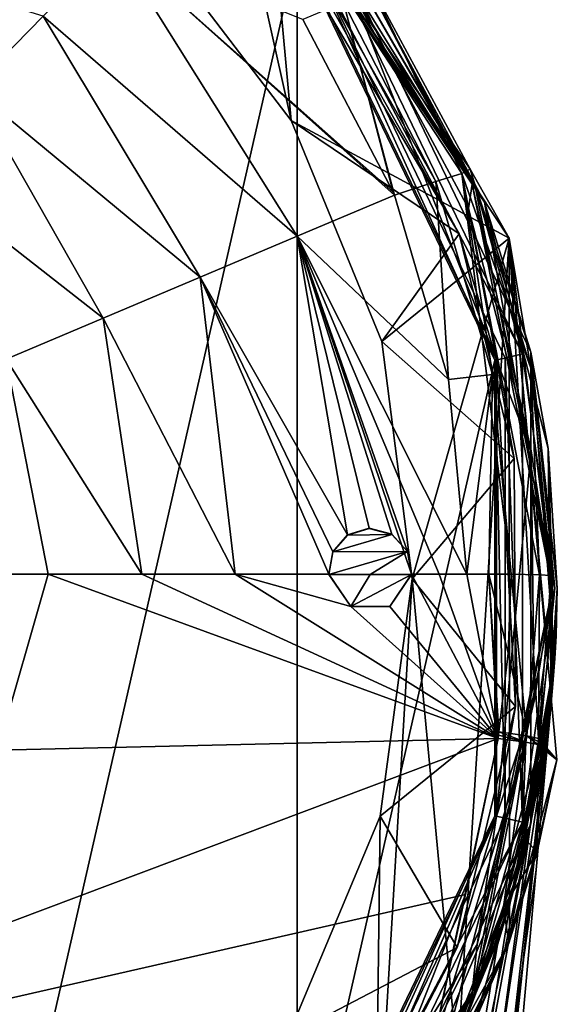
# Model space of a CAD drawing. Units: millimetres. Extents: x -26 to 26, y -134 to 26.
# Drawn here: x 13 to 26, y -10 to 14 of the extents above; entities that cross this region are included whole.
import ezdxf

# ---------------------------------------------------------------- set-up
doc = ezdxf.new("R2010")
doc.units = ezdxf.units.MM
doc.header["$LTSCALE"] = 26.699852
for name, color, linetype in [('101', 7, 'CONTINUOUS'), ('104', 7, 'CONTINUOUS'), ('105', 7, 'CONTINUOUS'), ('1094', 7, 'CONTINUOUS'), ('1134', 7, 'CONTINUOUS'), ('123', 7, 'CONTINUOUS'), ('124', 7, 'CONTINUOUS'), ('140', 7, 'CONTINUOUS'), ('146', 7, 'CONTINUOUS'), ('148', 7, 'CONTINUOUS'), ('149', 7, 'CONTINUOUS'), ('176', 7, 'CONTINUOUS'), ('177', 7, 'CONTINUOUS'), ('192', 7, 'CONTINUOUS'), ('195', 7, 'CONTINUOUS'), ('200', 7, 'CONTINUOUS'), ('201', 7, 'CONTINUOUS'), ('26', 7, 'CONTINUOUS'), ('27', 7, 'CONTINUOUS'), ('326', 7, 'CONTINUOUS'), ('327', 7, 'CONTINUOUS'), ('328', 7, 'CONTINUOUS'), ('329', 7, 'CONTINUOUS'), ('38', 7, 'CONTINUOUS'), ('50', 7, 'CONTINUOUS'), ('52', 7, 'CONTINUOUS'), ('60', 7, 'CONTINUOUS'), ('63', 7, 'CONTINUOUS'), ('99', 7, 'CONTINUOUS')]:
    doc.layers.add(name, color=color, linetype=linetype)

msp = doc.modelspace()

# ---------------------------------------------------------------- linework, layer by layer
at = {"layer": '101', "linetype": 'Continuous'}
for points in [[(23.505, 9.736, 0.059), (19.781, 15.773), (17.99, 17.99, 0.059), (23.505, 9.736, 0.059)], [(19.939, 15.896, 0.2), (23.505, 9.736, 0.059), (17.99, 17.99, 0.059), (19.939, 15.896, 0.2)], [(19.939, 15.896, 0.2), (24.861, 5.673, 0.2), (23.505, 9.736, 0.059), (19.939, 15.896, 0.2)], [(24.666, 5.629), (19.781, 15.773), (23.505, 9.736, 0.059), (24.666, 5.629)], [(25.441, 0, 0.059), (24.666, 5.629), (23.505, 9.736, 0.059), (25.441, 0, 0.059)], [(24.861, 5.673, 0.2), (25.441, 0, 0.059), (23.505, 9.736, 0.059), (24.861, 5.673, 0.2)], [(24.666, -5.628), (24.666, 5.629), (25.441, 0, 0.059), (24.666, -5.628)], [(24.861, 5.673, 0.2), (24.861, -5.672, 0.2), (25.441, 0, 0.059), (24.861, 5.673, 0.2)], [(23.505, -9.736, 0.059), (24.666, -5.628), (25.441, 0, 0.059), (23.505, -9.736, 0.059)], [(24.861, -5.672, 0.2), (23.505, -9.736, 0.059), (25.441, 0, 0.059), (24.861, -5.672, 0.2)], [(19.782, -15.772), (24.666, -5.628), (23.505, -9.736, 0.059), (19.782, -15.772)], [(24.861, -5.672, 0.2), (19.94, -15.895, 0.2), (23.505, -9.736, 0.059), (24.861, -5.672, 0.2)], [(17.99, -17.99, 0.059), (19.782, -15.772), (23.505, -9.736, 0.059), (17.99, -17.99, 0.059)], [(19.94, -15.895, 0.2), (17.99, -17.99, 0.059), (23.505, -9.736, 0.059), (19.94, -15.895, 0.2)]]:
    msp.add_3dface(points, dxfattribs=at)
at = {"layer": '104', "linetype": 'Continuous'}
for points in [[(24.041, 5.487, 127.231), (20.529, 14.419, 127.155), (19.279, 15.375, 127.231), (24.041, 5.487, 127.231)], [(23.367, 9.128, 127.155), (20.529, 14.419, 127.155), (24.041, 5.487, 127.231), (23.367, 9.128, 127.155)], [(24.868, 3.303, 127.155), (23.367, 9.128, 127.155), (24.041, 5.487, 127.231), (24.868, 3.303, 127.155)], [(24.041, -5.487, 127.231), (24.868, 3.303, 127.155), (24.041, 5.487, 127.231), (24.041, -5.487, 127.231)], [(24.94, -2.714, 127.155), (24.868, 3.303, 127.155), (24.041, -5.487, 127.231), (24.94, -2.714, 127.155)], [(23.576, -8.574, 127.155), (24.94, -2.714, 127.155), (24.041, -5.487, 127.231), (23.576, -8.574, 127.155)], [(19.279, -15.375, 127.231), (23.576, -8.574, 127.155), (24.041, -5.487, 127.231), (19.279, -15.375, 127.231)], [(20.857, -13.94, 127.155), (23.576, -8.574, 127.155), (19.279, -15.375, 127.231), (20.857, -13.94, 127.155)]]:
    msp.add_3dface(points, dxfattribs=at)
at = {"layer": '105', "linetype": 'Continuous'}
for points in [[(15.603, 15.831, 131.298), (19.101, 11.242, 131.378), (18.648, 16.135, 127.514), (15.603, 15.831, 131.298)], [(18.648, 16.135, 127.514), (19.101, 11.242, 131.378), (23.141, 8.52, 127.514), (18.648, 16.135, 127.514)], [(19.101, 11.242, 131.378), (21.282, 5.928, 131.47), (23.141, 8.52, 127.514), (19.101, 11.242, 131.378)], [(23.141, 8.52, 127.514), (21.282, 5.928, 131.47), (24.461, 3.117, 127.514), (23.141, 8.52, 127.514)], [(21.282, 5.928, 131.47), (22.013, 0.22, 131.57), (24.461, 3.117, 127.514), (21.282, 5.928, 131.47)], [(24.461, 3.117, 127.514), (22.013, 0.22, 131.57), (24.494, -2.845, 127.514), (24.461, 3.117, 127.514)], [(22.013, 0.22, 131.57), (21.238, -5.484, 131.67), (24.494, -2.845, 127.514), (22.013, 0.22, 131.57)], [(24.494, -2.845, 127.514), (21.238, -5.484, 131.67), (23.094, -8.647, 127.514), (24.494, -2.845, 127.514)], [(21.238, -5.484, 131.67), (19.024, -10.767, 131.762), (23.094, -8.647, 127.514), (21.238, -5.484, 131.67)], [(23.094, -8.647, 127.514), (19.024, -10.767, 131.762), (20.341, -13.94, 127.514), (23.094, -8.647, 127.514)]]:
    msp.add_3dface(points, dxfattribs=at)
at = {"layer": '1094', "linetype": 'Continuous'}
for points in [[(10.679, 22.178, 0.067), (19.247, 15.346, 0.067), (10.679, -22.178, 0.067), (10.679, 22.178, 0.067)], [(19.247, 15.346, 0.067), (19.247, -15.346, 0.067), (10.679, -22.178, 0.067), (19.247, 15.346, 0.067)], [(19.247, 15.346, 0.067), (23.998, 5.48, 0.067), (19.247, -15.346, 0.067), (19.247, 15.346, 0.067)], [(23.998, 5.48, 0.067), (23.998, -5.48, 0.067), (19.247, -15.346, 0.067), (23.998, 5.48, 0.067)]]:
    msp.add_3dface(points, dxfattribs=at)
at = {"layer": '1134', "linetype": 'Continuous'}
for points in [[(19.279, 15.375, 127.231), (18.648, 16.135, 127.514), (23.141, 8.52, 127.514), (19.279, 15.375, 127.231)], [(24.041, 5.487, 127.231), (19.279, 15.375, 127.231), (23.141, 8.52, 127.514), (24.041, 5.487, 127.231)], [(24.041, 5.487, 127.231), (23.141, 8.52, 127.514), (24.461, 3.117, 127.514), (24.041, 5.487, 127.231)], [(24.041, -5.487, 127.231), (24.041, 5.487, 127.231), (24.494, -2.845, 127.514), (24.041, -5.487, 127.231)], [(24.041, 5.487, 127.231), (24.461, 3.117, 127.514), (24.494, -2.845, 127.514), (24.041, 5.487, 127.231)], [(24.041, -5.487, 127.231), (24.494, -2.845, 127.514), (23.094, -8.647, 127.514), (24.041, -5.487, 127.231)], [(19.279, -15.375, 127.231), (24.041, -5.487, 127.231), (20.341, -13.94, 127.514), (19.279, -15.375, 127.231)], [(24.041, -5.487, 127.231), (23.094, -8.647, 127.514), (20.341, -13.94, 127.514), (24.041, -5.487, 127.231)]]:
    msp.add_3dface(points, dxfattribs=at)
at = {"layer": '123', "linetype": 'Continuous'}
for points in [[(21.55, 9.522, 157.801), (20.359, 14.08, 157.521), (19.379, 13.668, 157.651), (21.55, 9.522, 157.801)], [(22.582, 9.775, 157.719), (20.359, 14.08, 157.521), (21.581, 9.445, 157.804), (22.582, 9.775, 157.719)], [(21.581, 9.445, 157.804), (20.359, 14.08, 157.521), (21.55, 9.522, 157.801), (21.581, 9.445, 157.804)], [(22.883, 5.019, 157.956), (22.582, 9.775, 157.719), (21.581, 9.445, 157.804), (22.883, 5.019, 157.956)], [(23.938, 5.136, 157.906), (22.582, 9.775, 157.719), (22.883, 5.019, 157.956), (23.938, 5.136, 157.906)], [(23.324, 0.331, 158.109), (23.938, 5.136, 157.906), (22.883, 5.019, 157.956), (23.324, 0.331, 158.109)], [(23.857, 0.331, 158.091), (23.938, 5.136, 157.906), (23.324, 0.331, 158.109), (23.857, 0.331, 158.091)], [(24.391, 0.331, 158.072), (23.938, 5.136, 157.906), (23.857, 0.331, 158.091), (24.391, 0.331, 158.072)]]:
    msp.add_3dface(points, dxfattribs=at)
at = {"layer": '124', "linetype": 'Continuous'}
for points in [[(11.432, 12.016, 157.904), (13.133, 13.752, 157.787), (6.279, 15.869, 157.75), (11.432, 12.016, 157.904)], [(13.133, 13.752, 157.787), (19.248, 8.461, 157.918), (14.833, 15.489, 157.66), (13.133, 13.752, 157.787)], [(21.581, 9.445, 157.804), (21.55, 9.522, 157.801), (14.833, 15.489, 157.66), (21.581, 9.445, 157.804)], [(19.248, 8.461, 157.918), (21.581, 9.445, 157.804), (14.833, 15.489, 157.66), (19.248, 8.461, 157.918)], [(21.55, 9.522, 157.801), (19.379, 13.668, 157.651), (14.833, 15.489, 157.66), (21.55, 9.522, 157.801)], [(11.432, 12.016, 157.904), (16.915, 7.477, 158.021), (13.133, 13.752, 157.787), (11.432, 12.016, 157.904)], [(16.915, 7.477, 158.021), (19.248, 8.461, 157.918), (13.133, 13.752, 157.787), (16.915, 7.477, 158.021)], [(9.732, 10.279, 158.015), (14.582, 6.492, 158.115), (11.432, 12.016, 157.904), (9.732, 10.279, 158.015)], [(14.582, 6.492, 158.115), (16.915, 7.477, 158.021), (11.432, 12.016, 157.904), (14.582, 6.492, 158.115)], [(12.249, 5.508, 158.201), (14.582, 6.492, 158.115), (9.732, 10.279, 158.015), (12.249, 5.508, 158.201)], [(22.883, 5.019, 157.956), (21.581, 9.445, 157.804), (19.248, 8.461, 157.918), (22.883, 5.019, 157.956)], [(19.248, 8.461, 157.918), (16.915, 7.477, 158.021), (20.454, 1.277, 158.171), (19.248, 8.461, 157.918)], [(23.324, 0.331, 158.109), (22.883, 5.019, 157.956), (19.248, 8.461, 157.918), (23.324, 0.331, 158.109)], [(23.324, 0.331, 158.109), (19.248, 8.461, 157.918), (22.659, 0.332, 158.132), (23.324, 0.331, 158.109)], [(22.659, 0.332, 158.132), (19.248, 8.461, 157.918), (21.994, 0.332, 158.154), (22.659, 0.332, 158.132)], [(21.994, 0.332, 158.154), (19.248, 8.461, 157.918), (21.896, 0.882, 158.139), (21.994, 0.332, 158.154)], [(21.896, 0.882, 158.139), (19.248, 8.461, 157.918), (21.517, 1.294, 158.138), (21.896, 0.882, 158.139)], [(21.517, 1.294, 158.138), (19.248, 8.461, 157.918), (20.976, 1.438, 158.15), (21.517, 1.294, 158.138)], [(20.976, 1.438, 158.15), (19.248, 8.461, 157.918), (20.454, 1.277, 158.171), (20.976, 1.438, 158.15)], [(14.582, 6.492, 158.115), (17.757, 0.334, 158.279), (16.915, 7.477, 158.021), (14.582, 6.492, 158.115)], [(17.757, 0.334, 158.279), (20.006, 0.333, 158.216), (16.915, 7.477, 158.021), (17.757, 0.334, 158.279)], [(16.915, 7.477, 158.021), (20.006, 0.333, 158.216), (20.099, 0.874, 158.195), (16.915, 7.477, 158.021)], [(20.454, 1.277, 158.171), (16.915, 7.477, 158.021), (20.099, 0.874, 158.195), (20.454, 1.277, 158.171)], [(12.249, 5.508, 158.201), (15.507, 0.335, 158.334), (14.582, 6.492, 158.115), (12.249, 5.508, 158.201)], [(15.507, 0.335, 158.334), (17.757, 0.334, 158.279), (14.582, 6.492, 158.115), (15.507, 0.335, 158.334)], [(11.008, 0.337, 158.422), (13.258, 0.336, 158.382), (12.249, 5.508, 158.201), (11.008, 0.337, 158.422)], [(13.258, 0.336, 158.382), (15.507, 0.335, 158.334), (12.249, 5.508, 158.201), (13.258, 0.336, 158.382)]]:
    msp.add_3dface(points, dxfattribs=at)
at = {"layer": '140', "linetype": 'Continuous'}
for points in [[(19.101, 11.242, 131.378), (15.603, 15.831, 131.298), (17.395, 18.919, 131.244), (19.101, 11.242, 131.378)], [(24.344, 8.412, 131.427), (19.101, 11.242, 131.378), (17.395, 18.919, 131.244), (24.344, 8.412, 131.427)], [(21.282, 5.928, 131.47), (19.101, 11.242, 131.378), (24.344, 8.412, 131.427), (21.282, 5.928, 131.47)], [(22.013, 0.22, 131.57), (21.282, 5.928, 131.47), (24.344, 8.412, 131.427), (22.013, 0.22, 131.57)], [(22.013, 0.22, 131.57), (24.344, 8.412, 131.427), (23.099, -11.379, 131.772), (22.013, 0.22, 131.57)], [(23.099, -11.379, 131.772), (24.344, 8.412, 131.427), (24.351, -8.429, 131.721), (23.099, -11.379, 131.772)], [(24.344, 8.412, 131.427), (25.488, -4.131, 131.646), (24.351, -8.429, 131.721), (24.344, 8.412, 131.427)], [(21.238, -5.484, 131.67), (22.013, 0.22, 131.57), (21.128, -14.699, 131.83), (21.238, -5.484, 131.67)], [(21.128, -14.699, 131.83), (22.013, 0.22, 131.57), (23.099, -11.379, 131.772), (21.128, -14.699, 131.83)], [(24.351, -8.429, 131.721), (25.488, -4.131, 131.646), (25.01, -6.292, 131.684), (24.351, -8.429, 131.721)], [(19.024, -10.767, 131.762), (21.238, -5.484, 131.67), (21.128, -14.699, 131.83), (19.024, -10.767, 131.762)]]:
    msp.add_3dface(points, dxfattribs=at)
at = {"layer": '146', "linetype": 'Continuous'}
for points in [[(24.344, 8.412, 131.427), (17.395, 18.919, 131.244), (23.401, 10.076, 156.738), (24.344, 8.412, 131.427)], [(23.401, 10.076, 156.738), (17.395, 18.919, 131.244), (21.025, 14.486, 156.554), (23.401, 10.076, 156.738)], [(24.863, 5.285, 156.923), (24.344, 8.412, 131.427), (23.401, 10.076, 156.738), (24.863, 5.285, 156.923)], [(25.488, -4.131, 131.646), (24.344, 8.412, 131.427), (25.047, -3.616, 157.213), (25.488, -4.131, 131.646)], [(25.047, -3.616, 157.213), (24.344, 8.412, 131.427), (25.277, -1.664, 157.152), (25.047, -3.616, 157.213)], [(25.277, -1.664, 157.152), (24.344, 8.412, 131.427), (25.355, 0.299, 157.09), (25.277, -1.664, 157.152)], [(25.355, 0.299, 157.09), (24.344, 8.412, 131.427), (24.863, 5.285, 156.923), (25.355, 0.299, 157.09)]]:
    msp.add_3dface(points, dxfattribs=at)
at = {"layer": '148', "linetype": 'Continuous'}
for points in [[(25.017, -6.35, 136.794), (25.03, -3.762, 157.218), (24.658, -5.957, 157.289), (25.017, -6.35, 136.794)], [(25.488, -4.131, 131.646), (25.03, -3.762, 157.218), (25.017, -6.35, 136.794), (25.488, -4.131, 131.646)], [(25.03, -3.762, 157.218), (25.488, -4.131, 131.646), (25.039, -3.688, 157.216), (25.03, -3.762, 157.218)], [(25.488, -4.131, 131.646), (25.047, -3.616, 157.213), (25.039, -3.688, 157.216), (25.488, -4.131, 131.646)], [(24.209, -7.676, 157.345), (25.017, -6.35, 136.794), (24.658, -5.957, 157.289), (24.209, -7.676, 157.345)], [(24.337, -8.541, 140.571), (25.017, -6.35, 136.794), (24.209, -7.676, 157.345), (24.337, -8.541, 140.571)], [(22.677, -11.515, 157.474), (24.337, -8.541, 140.571), (24.209, -7.676, 157.345), (22.677, -11.515, 157.474)], [(22.041, -13.287, 146.265), (24.337, -8.541, 140.571), (22.545, -12.14, 150.854), (22.041, -13.287, 146.265)], [(22.545, -12.14, 150.854), (24.337, -8.541, 140.571), (22.559, -12.097, 151.125), (22.545, -12.14, 150.854)], [(22.559, -12.097, 151.125), (24.337, -8.541, 140.571), (22.677, -11.515, 157.474), (22.559, -12.097, 151.125)]]:
    msp.add_3dface(points, dxfattribs=at)
at = {"layer": '149', "linetype": 'Continuous'}
for points in [[(25.01, -6.292, 131.684), (25.488, -4.131, 131.646), (25.017, -6.35, 136.794), (25.01, -6.292, 131.684)], [(24.351, -8.429, 131.721), (25.017, -6.35, 136.794), (24.337, -8.541, 140.571), (24.351, -8.429, 131.721)], [(24.351, -8.429, 131.721), (25.01, -6.292, 131.684), (25.017, -6.35, 136.794), (24.351, -8.429, 131.721)], [(23.099, -11.379, 131.772), (24.351, -8.429, 131.721), (24.337, -8.541, 140.571), (23.099, -11.379, 131.772)], [(23.099, -11.379, 131.772), (24.337, -8.541, 140.571), (22.041, -13.287, 146.265), (23.099, -11.379, 131.772)]]:
    msp.add_3dface(points, dxfattribs=at)
at = {"layer": '176', "linetype": 'Continuous'}
for points in [[(13.258, 0.336, 158.382), (11.008, 0.337, 158.422), (12.04, -3.895, 158.547), (13.258, 0.336, 158.382)], [(24.075, -3.619, 158.198), (13.258, 0.336, 158.382), (12.04, -3.895, 158.547), (24.075, -3.619, 158.198)], [(15.507, 0.335, 158.334), (13.258, 0.336, 158.382), (24.075, -3.619, 158.198), (15.507, 0.335, 158.334)], [(17.757, 0.334, 158.279), (15.507, 0.335, 158.334), (24.075, -3.619, 158.198), (17.757, 0.334, 158.279)], [(20.006, 0.333, 158.216), (17.757, 0.334, 158.279), (20.531, -0.443, 158.225), (20.006, 0.333, 158.216)], [(17.757, 0.334, 158.279), (24.075, -3.619, 158.198), (20.531, -0.443, 158.225), (17.757, 0.334, 158.279)], [(24.075, -3.619, 158.198), (21.994, 0.332, 158.154), (21.469, -0.444, 158.196), (24.075, -3.619, 158.198)], [(22.659, 0.332, 158.132), (21.994, 0.332, 158.154), (24.075, -3.619, 158.198), (22.659, 0.332, 158.132)], [(23.324, 0.331, 158.109), (22.659, 0.332, 158.132), (24.075, -3.619, 158.198), (23.324, 0.331, 158.109)], [(23.857, 0.331, 158.091), (23.324, 0.331, 158.109), (24.075, -3.619, 158.198), (23.857, 0.331, 158.091)], [(24.391, 0.331, 158.072), (23.857, 0.331, 158.091), (24.316, -1.569, 158.132), (24.391, 0.331, 158.072)], [(24.316, -1.569, 158.132), (23.857, 0.331, 158.091), (24.093, -3.457, 158.193), (24.316, -1.569, 158.132)], [(24.093, -3.457, 158.193), (23.857, 0.331, 158.091), (24.075, -3.619, 158.198), (24.093, -3.457, 158.193)], [(20.531, -0.443, 158.225), (24.075, -3.619, 158.198), (21.469, -0.444, 158.196), (20.531, -0.443, 158.225)], [(24.085, -3.537, 158.195), (24.093, -3.457, 158.193), (24.075, -3.619, 158.198), (24.085, -3.537, 158.195)]]:
    msp.add_3dface(points, dxfattribs=at)
at = {"layer": '177', "linetype": 'Continuous'}
for points in [[(0, -12.671, 158.966), (24.075, -3.619, 158.198), (12.04, -3.895, 158.547), (0, -12.671, 158.966)], [(24.075, -3.619, 158.198), (0, -12.671, 158.966), (23.292, -7.366, 158.322), (24.075, -3.619, 158.198)], [(0, -12.671, 158.966), (21.826, -11.054, 158.448), (23.292, -7.366, 158.322), (0, -12.671, 158.966)]]:
    msp.add_3dface(points, dxfattribs=at)
at = {"layer": '192', "linetype": 'Continuous'}
for points in [[(20.359, 14.08, 157.521), (22.582, 9.775, 157.719), (17.819, 18.192, 156.846), (20.359, 14.08, 157.521)], [(22.582, 9.775, 157.719), (23.203, 9.966, 157.362), (17.819, 18.192, 156.846), (22.582, 9.775, 157.719)], [(23.203, 9.966, 157.362), (21.025, 14.486, 156.554), (17.819, 18.192, 156.846), (23.203, 9.966, 157.362)], [(23.401, 10.076, 156.738), (21.025, 14.486, 156.554), (23.203, 9.966, 157.362), (23.401, 10.076, 156.738)], [(22.582, 9.775, 157.719), (23.938, 5.136, 157.906), (23.203, 9.966, 157.362), (22.582, 9.775, 157.719)], [(24.863, 5.285, 156.923), (23.401, 10.076, 156.738), (23.203, 9.966, 157.362), (24.863, 5.285, 156.923)], [(23.938, 5.136, 157.906), (24.391, 0.331, 158.072), (23.203, 9.966, 157.362), (23.938, 5.136, 157.906)], [(24.391, 0.331, 158.072), (25.068, 0.321, 157.773), (23.203, 9.966, 157.362), (24.391, 0.331, 158.072)], [(25.068, 0.321, 157.773), (24.863, 5.285, 156.923), (23.203, 9.966, 157.362), (25.068, 0.321, 157.773)], [(25.355, 0.299, 157.09), (24.863, 5.285, 156.923), (25.068, 0.321, 157.773), (25.355, 0.299, 157.09)]]:
    msp.add_3dface(points, dxfattribs=at)
at = {"layer": '195', "linetype": 'Continuous'}
for points in [[(24.391, 0.331, 158.072), (24.316, -1.569, 158.132), (24.765, -3.556, 157.896), (24.391, 0.331, 158.072)], [(25.068, 0.321, 157.773), (24.391, 0.331, 158.072), (24.765, -3.556, 157.896), (25.068, 0.321, 157.773)], [(25.047, -3.616, 157.213), (25.068, 0.321, 157.773), (24.765, -3.556, 157.896), (25.047, -3.616, 157.213)], [(25.047, -3.616, 157.213), (25.355, 0.299, 157.09), (25.068, 0.321, 157.773), (25.047, -3.616, 157.213)], [(25.047, -3.616, 157.213), (25.277, -1.664, 157.152), (25.355, 0.299, 157.09), (25.047, -3.616, 157.213)], [(24.316, -1.569, 158.132), (24.093, -3.457, 158.193), (24.765, -3.556, 157.896), (24.316, -1.569, 158.132)]]:
    msp.add_3dface(points, dxfattribs=at)
at = {"layer": '200', "linetype": 'Continuous'}
for points in [[(24.085, -3.537, 158.195), (24.075, -3.619, 158.198), (24.747, -3.707, 157.9), (24.085, -3.537, 158.195)], [(24.093, -3.457, 158.193), (24.085, -3.537, 158.195), (24.747, -3.707, 157.9), (24.093, -3.457, 158.193)], [(24.765, -3.556, 157.896), (24.093, -3.457, 158.193), (24.747, -3.707, 157.9), (24.765, -3.556, 157.896)], [(25.03, -3.762, 157.218), (24.765, -3.556, 157.896), (24.747, -3.707, 157.9), (25.03, -3.762, 157.218)], [(25.039, -3.688, 157.216), (25.047, -3.616, 157.213), (24.765, -3.556, 157.896), (25.039, -3.688, 157.216)], [(25.03, -3.762, 157.218), (25.039, -3.688, 157.216), (24.765, -3.556, 157.896), (25.03, -3.762, 157.218)]]:
    msp.add_3dface(points, dxfattribs=at)
at = {"layer": '201', "linetype": 'Continuous'}
for points in [[(24.075, -3.619, 158.198), (23.292, -7.366, 158.322), (22.427, -11.366, 158.153), (24.075, -3.619, 158.198)], [(24.747, -3.707, 157.9), (24.075, -3.619, 158.198), (22.427, -11.366, 158.153), (24.747, -3.707, 157.9)], [(22.677, -11.515, 157.474), (24.747, -3.707, 157.9), (22.427, -11.366, 158.153), (22.677, -11.515, 157.474)], [(22.677, -11.515, 157.474), (24.209, -7.676, 157.345), (24.747, -3.707, 157.9), (22.677, -11.515, 157.474)], [(24.209, -7.676, 157.345), (24.658, -5.957, 157.289), (24.747, -3.707, 157.9), (24.209, -7.676, 157.345)], [(24.658, -5.957, 157.289), (25.03, -3.762, 157.218), (24.747, -3.707, 157.9), (24.658, -5.957, 157.289)], [(23.292, -7.366, 158.322), (21.826, -11.054, 158.448), (22.427, -11.366, 158.153), (23.292, -7.366, 158.322)]]:
    msp.add_3dface(points, dxfattribs=at)
at = {"layer": '26', "linetype": 'Continuous'}
for points in [[(25.5, 0, 98), (25.444, -1.693, 105.494), (25.474, -1.151, 98), (25.5, 0, 98)], [(25.474, -1.151, 98), (25.444, -1.693, 105.494), (25.396, -2.3, 98), (25.474, -1.151, 98)], [(25.444, -1.693, 105.494), (24.516, -7.017, 112.597), (24.859, -5.686, 108.211), (25.444, -1.693, 105.494)], [(25.214, -3.79, 104.922), (25.444, -1.693, 105.494), (24.859, -5.686, 108.211), (25.214, -3.79, 104.922)], [(25.357, -2.675, 101.542), (25.444, -1.693, 105.494), (25.214, -3.79, 104.922), (25.357, -2.675, 101.542)], [(25.396, -2.3, 98), (25.444, -1.693, 105.494), (25.357, -2.675, 101.542), (25.396, -2.3, 98)], [(24.859, -5.686, 108.211), (24.516, -7.017, 112.597), (24.096, -8.378, 111.364), (24.859, -5.686, 108.211)], [(24.516, -7.017, 112.597), (23.122, -10.754, 115.654), (22.7, -11.681, 114.213), (24.516, -7.017, 112.597)], [(24.096, -8.378, 111.364), (24.516, -7.017, 112.597), (22.7, -11.681, 114.213), (24.096, -8.378, 111.364)]]:
    msp.add_3dface(points, dxfattribs=at)
at = {"layer": '27', "linetype": 'Continuous'}
for points in [[(25.396, -2.3, 98), (25.357, -2.675, 101.542), (24.992, -6.773, 98), (25.396, -2.3, 98)], [(25.357, -2.675, 101.542), (25.214, -3.79, 104.922), (24.424, -11.41, 100.939), (25.357, -2.675, 101.542)], [(24.599, -11.144, 98), (25.357, -2.675, 101.542), (24.424, -11.41, 100.939), (24.599, -11.144, 98)], [(24.607, -11.054, 98), (25.357, -2.675, 101.542), (24.599, -11.144, 98), (24.607, -11.054, 98)], [(24.992, -6.773, 98), (25.357, -2.675, 101.542), (24.607, -11.054, 98), (24.992, -6.773, 98)], [(25.214, -3.79, 104.922), (24.859, -5.686, 108.211), (23.961, -12.241, 103.668), (25.214, -3.79, 104.922)], [(24.424, -11.41, 100.939), (25.214, -3.79, 104.922), (23.961, -12.241, 103.668), (24.424, -11.41, 100.939)], [(24.859, -5.686, 108.211), (24.096, -8.378, 111.364), (23.225, -13.602, 106.14), (24.859, -5.686, 108.211)], [(23.961, -12.241, 103.668), (24.859, -5.686, 108.211), (23.225, -13.602, 106.14), (23.961, -12.241, 103.668)], [(24.096, -8.378, 111.364), (22.7, -11.681, 114.213), (22.188, -15.374, 108.324), (24.096, -8.378, 111.364)], [(23.225, -13.602, 106.14), (24.096, -8.378, 111.364), (22.188, -15.374, 108.324), (23.225, -13.602, 106.14)]]:
    msp.add_3dface(points, dxfattribs=at)
at = {"layer": '326', "linetype": 'Continuous'}
for points in [[(20.976, 1.438, 158.15), (20.454, 1.277, 158.171), (20.976, 1.435, 158.05), (20.976, 1.438, 158.15)], [(20.976, 1.435, 158.05), (20.454, 1.277, 158.171), (20.454, 1.274, 158.071), (20.976, 1.435, 158.05)], [(21.517, 1.294, 158.138), (20.976, 1.438, 158.15), (21.517, 1.291, 158.038), (21.517, 1.294, 158.138)], [(21.517, 1.291, 158.038), (20.976, 1.438, 158.15), (20.976, 1.435, 158.05), (21.517, 1.291, 158.038)], [(20.454, 1.277, 158.171), (20.099, 0.874, 158.195), (20.099, 0.87, 158.095), (20.454, 1.277, 158.171)], [(20.454, 1.274, 158.071), (20.454, 1.277, 158.171), (20.099, 0.87, 158.095), (20.454, 1.274, 158.071)], [(21.896, 0.882, 158.139), (21.517, 1.294, 158.138), (21.896, 0.879, 158.039), (21.896, 0.882, 158.139)], [(21.896, 0.879, 158.039), (21.517, 1.294, 158.138), (21.517, 1.291, 158.038), (21.896, 0.879, 158.039)], [(20.099, 0.874, 158.195), (20.006, 0.333, 158.216), (20.006, 0.33, 158.116), (20.099, 0.874, 158.195)], [(20.099, 0.874, 158.195), (20.006, 0.33, 158.116), (20.099, 0.87, 158.095), (20.099, 0.874, 158.195)], [(21.994, 0.332, 158.154), (21.896, 0.882, 158.139), (21.994, 0.329, 158.054), (21.994, 0.332, 158.154)], [(21.994, 0.329, 158.054), (21.896, 0.882, 158.139), (21.896, 0.879, 158.039), (21.994, 0.329, 158.054)]]:
    msp.add_3dface(points, dxfattribs=at)
at = {"layer": '327', "linetype": 'Continuous'}
for points in [[(20.006, 0.333, 158.216), (20.531, -0.443, 158.225), (20.531, -0.446, 158.125), (20.006, 0.333, 158.216)], [(20.006, 0.33, 158.116), (20.006, 0.333, 158.216), (20.531, -0.446, 158.125), (20.006, 0.33, 158.116)], [(21.469, -0.444, 158.196), (21.994, 0.332, 158.154), (21.469, -0.447, 158.096), (21.469, -0.444, 158.196)], [(21.994, 0.332, 158.154), (21.994, 0.329, 158.054), (21.469, -0.447, 158.096), (21.994, 0.332, 158.154)], [(20.531, -0.443, 158.225), (21.469, -0.444, 158.196), (20.531, -0.446, 158.125), (20.531, -0.443, 158.225)], [(20.531, -0.446, 158.125), (21.469, -0.444, 158.196), (21.469, -0.447, 158.096), (20.531, -0.446, 158.125)]]:
    msp.add_3dface(points, dxfattribs=at)
at = {"layer": '328', "color": 5, "linetype": 'Continuous', "true_color": 0x0303ff}
for points in [[(21.517, 1.291, 158.038), (20.976, 1.435, 158.05), (20.454, 1.274, 158.071), (21.517, 1.291, 158.038)], [(21.896, 0.879, 158.039), (21.517, 1.291, 158.038), (20.099, 0.87, 158.095), (21.896, 0.879, 158.039)], [(21.517, 1.291, 158.038), (20.454, 1.274, 158.071), (20.099, 0.87, 158.095), (21.517, 1.291, 158.038)], [(20.006, 0.33, 158.116), (21.896, 0.879, 158.039), (20.099, 0.87, 158.095), (20.006, 0.33, 158.116)], [(21.896, 0.879, 158.039), (20.006, 0.33, 158.116), (21, 0.329, 158.086), (21.896, 0.879, 158.039)], [(21.994, 0.329, 158.054), (21.896, 0.879, 158.039), (21, 0.329, 158.086), (21.994, 0.329, 158.054)]]:
    msp.add_3dface(points, dxfattribs=at)
at = {"layer": '329', "color": 5, "linetype": 'Continuous', "true_color": 0x0303ff}
for points in [[(20.006, 0.33, 158.116), (20.531, -0.446, 158.125), (21, 0.329, 158.086), (20.006, 0.33, 158.116)], [(21.994, 0.329, 158.054), (20.531, -0.446, 158.125), (21.469, -0.447, 158.096), (21.994, 0.329, 158.054)], [(20.531, -0.446, 158.125), (21.994, 0.329, 158.054), (21, 0.329, 158.086), (20.531, -0.446, 158.125)]]:
    msp.add_3dface(points, dxfattribs=at)
at = {"layer": '38', "linetype": 'Continuous'}
for points in [[(25.396, -2.3, 98), (24.992, -6.773, 98), (24.389, -11.031, 93.382), (25.396, -2.3, 98)], [(25.396, -2.3, 98), (24.389, -11.031, 93.382), (25.261, -3.432, 90.508), (25.396, -2.3, 98)], [(24.389, -11.031, 93.382), (23.508, -12.979, 89.293), (25.261, -3.432, 90.508), (24.389, -11.031, 93.382)], [(25.261, -3.432, 90.508), (23.508, -12.979, 89.293), (24.363, -7.56, 84.226), (25.261, -3.432, 90.508)], [(24.992, -6.773, 98), (24.607, -11.054, 98), (24.389, -11.031, 93.382), (24.992, -6.773, 98)], [(23.508, -12.979, 89.293), (21.759, -16.281, 85.938), (24.363, -7.56, 84.226), (23.508, -12.979, 89.293)], [(24.363, -7.56, 84.226), (21.759, -16.281, 85.938), (23.198, -10.652, 81.499), (24.363, -7.56, 84.226)]]:
    msp.add_3dface(points, dxfattribs=at)
at = {"layer": '50', "linetype": 'Continuous'}
for points in [[(24.666, 5.629), (19.444, 15.5), (19.781, 15.773), (24.666, 5.629)], [(24.243, 5.531), (19.444, 15.5), (24.666, 5.629), (24.243, 5.531)], [(24.666, -5.628), (24.243, 5.531), (24.666, 5.629), (24.666, -5.628)], [(24.243, -5.532), (24.243, 5.531), (24.666, -5.628), (24.243, -5.532)], [(19.443, -15.501), (24.243, -5.532), (24.666, -5.628), (19.443, -15.501)], [(19.782, -15.772), (19.443, -15.501), (24.666, -5.628), (19.782, -15.772)]]:
    msp.add_3dface(points, dxfattribs=at)
at = {"layer": '52', "linetype": 'Continuous'}
for points in [[(24.861, 5.673, 0.2), (19.939, 15.896, 0.2), (23.752, 9.278, 126.663), (24.861, 5.673, 0.2)], [(23.752, 9.278, 126.663), (19.939, 15.896, 0.2), (20.867, 14.657, 126.663), (23.752, 9.278, 126.663)], [(25.278, 3.357, 126.663), (24.861, 5.673, 0.2), (23.752, 9.278, 126.663), (25.278, 3.357, 126.663)], [(24.861, 5.673, 0.2), (25.5, 0, 98), (25.443, -1.71, 89.639), (24.861, 5.673, 0.2)], [(25.5, 0, 98), (24.861, 5.673, 0.2), (25.278, 3.357, 126.663), (25.5, 0, 98)], [(24.861, -5.672, 0.2), (24.861, 5.673, 0.2), (25.443, -1.71, 89.639), (24.861, -5.672, 0.2)], [(25.35, -2.758, 126.663), (25.5, 0, 98), (25.278, 3.357, 126.663), (25.35, -2.758, 126.663)], [(25.444, -1.693, 105.494), (25.5, 0, 98), (25.35, -2.758, 126.663), (25.444, -1.693, 105.494)], [(24.516, -7.017, 112.597), (25.444, -1.693, 105.494), (25.35, -2.758, 126.663), (24.516, -7.017, 112.597)], [(24.617, -6.652, 82.692), (24.861, -5.672, 0.2), (25.443, -1.71, 89.639), (24.617, -6.652, 82.692)], [(23.964, -8.716, 126.663), (24.516, -7.017, 112.597), (25.35, -2.758, 126.663), (23.964, -8.716, 126.663)], [(19.94, -15.895, 0.2), (24.861, -5.672, 0.2), (21.376, -13.903, 77.343), (19.94, -15.895, 0.2)], [(21.376, -13.903, 77.343), (24.861, -5.672, 0.2), (23.391, -10.154, 79.764), (21.376, -13.903, 77.343)], [(23.391, -10.154, 79.764), (24.861, -5.672, 0.2), (24.617, -6.652, 82.692), (23.391, -10.154, 79.764)], [(23.122, -10.754, 115.654), (24.516, -7.017, 112.597), (23.964, -8.716, 126.663), (23.122, -10.754, 115.654)], [(21.201, -14.17, 126.663), (23.122, -10.754, 115.654), (23.964, -8.716, 126.663), (21.201, -14.17, 126.663)]]:
    msp.add_3dface(points, dxfattribs=at)
at = {"layer": '60', "linetype": 'Continuous'}
for points in [[(25.5, 0, 98), (25.474, -1.151, 98), (25.261, -3.432, 90.508), (25.5, 0, 98)], [(25.5, 0, 98), (25.261, -3.432, 90.508), (25.443, -1.71, 89.639), (25.5, 0, 98)], [(25.474, -1.151, 98), (25.396, -2.3, 98), (25.261, -3.432, 90.508), (25.474, -1.151, 98)], [(25.261, -3.432, 90.508), (24.363, -7.56, 84.226), (25.443, -1.71, 89.639), (25.261, -3.432, 90.508)], [(24.363, -7.56, 84.226), (24.617, -6.652, 82.692), (25.443, -1.71, 89.639), (24.363, -7.56, 84.226)], [(24.363, -7.56, 84.226), (23.198, -10.652, 81.499), (24.617, -6.652, 82.692), (24.363, -7.56, 84.226)], [(23.198, -10.652, 81.499), (23.391, -10.154, 79.764), (24.617, -6.652, 82.692), (23.198, -10.652, 81.499)]]:
    msp.add_3dface(points, dxfattribs=at)
at = {"layer": '63', "linetype": 'Continuous'}
for points in [[(23.451, 9.714, 126.984), (20.867, 14.657, 126.663), (17.949, 17.949, 126.984), (23.451, 9.714, 126.984)], [(23.451, 9.714, 126.984), (17.949, 17.949, 126.984), (20.529, 14.419, 127.155), (23.451, 9.714, 126.984)], [(23.752, 9.278, 126.663), (20.867, 14.657, 126.663), (23.451, 9.714, 126.984), (23.752, 9.278, 126.663)], [(23.367, 9.128, 127.155), (23.451, 9.714, 126.984), (20.529, 14.419, 127.155), (23.367, 9.128, 127.155)], [(24.868, 3.303, 127.155), (23.451, 9.714, 126.984), (23.367, 9.128, 127.155), (24.868, 3.303, 127.155)], [(25.383, 0, 126.984), (23.752, 9.278, 126.663), (23.451, 9.714, 126.984), (25.383, 0, 126.984)], [(25.383, 0, 126.984), (23.451, 9.714, 126.984), (24.868, 3.303, 127.155), (25.383, 0, 126.984)], [(25.278, 3.357, 126.663), (23.752, 9.278, 126.663), (25.383, 0, 126.984), (25.278, 3.357, 126.663)], [(25.35, -2.758, 126.663), (25.278, 3.357, 126.663), (25.383, 0, 126.984), (25.35, -2.758, 126.663)], [(24.94, -2.714, 127.155), (25.383, 0, 126.984), (24.868, 3.303, 127.155), (24.94, -2.714, 127.155)], [(23.451, -9.714, 126.984), (25.35, -2.758, 126.663), (25.383, 0, 126.984), (23.451, -9.714, 126.984)], [(23.451, -9.714, 126.984), (25.383, 0, 126.984), (23.576, -8.574, 127.155), (23.451, -9.714, 126.984)], [(23.576, -8.574, 127.155), (25.383, 0, 126.984), (24.94, -2.714, 127.155), (23.576, -8.574, 127.155)], [(23.964, -8.716, 126.663), (25.35, -2.758, 126.663), (23.451, -9.714, 126.984), (23.964, -8.716, 126.663)], [(20.857, -13.94, 127.155), (23.451, -9.714, 126.984), (23.576, -8.574, 127.155), (20.857, -13.94, 127.155)], [(21.201, -14.17, 126.663), (23.964, -8.716, 126.663), (23.451, -9.714, 126.984), (21.201, -14.17, 126.663)], [(17.949, -17.949, 126.984), (21.201, -14.17, 126.663), (23.451, -9.714, 126.984), (17.949, -17.949, 126.984)], [(17.949, -17.949, 126.984), (23.451, -9.714, 126.984), (20.857, -13.94, 127.155), (17.949, -17.949, 126.984)]]:
    msp.add_3dface(points, dxfattribs=at)
at = {"layer": '99', "linetype": 'Continuous'}
for points in [[(19.247, 15.346, 0.067), (19.444, 15.5), (23.998, 5.48, 0.067), (19.247, 15.346, 0.067)], [(19.444, 15.5), (24.243, 5.531), (23.998, 5.48, 0.067), (19.444, 15.5)], [(24.243, 5.531), (24.243, -5.532), (23.998, 5.48, 0.067), (24.243, 5.531)], [(23.998, 5.48, 0.067), (24.243, -5.532), (23.998, -5.48, 0.067), (23.998, 5.48, 0.067)], [(23.998, -5.48, 0.067), (19.443, -15.501), (19.247, -15.346, 0.067), (23.998, -5.48, 0.067)], [(24.243, -5.532), (19.443, -15.501), (23.998, -5.48, 0.067), (24.243, -5.532)]]:
    msp.add_3dface(points, dxfattribs=at)

doc.saveas('drawing.dxf')
